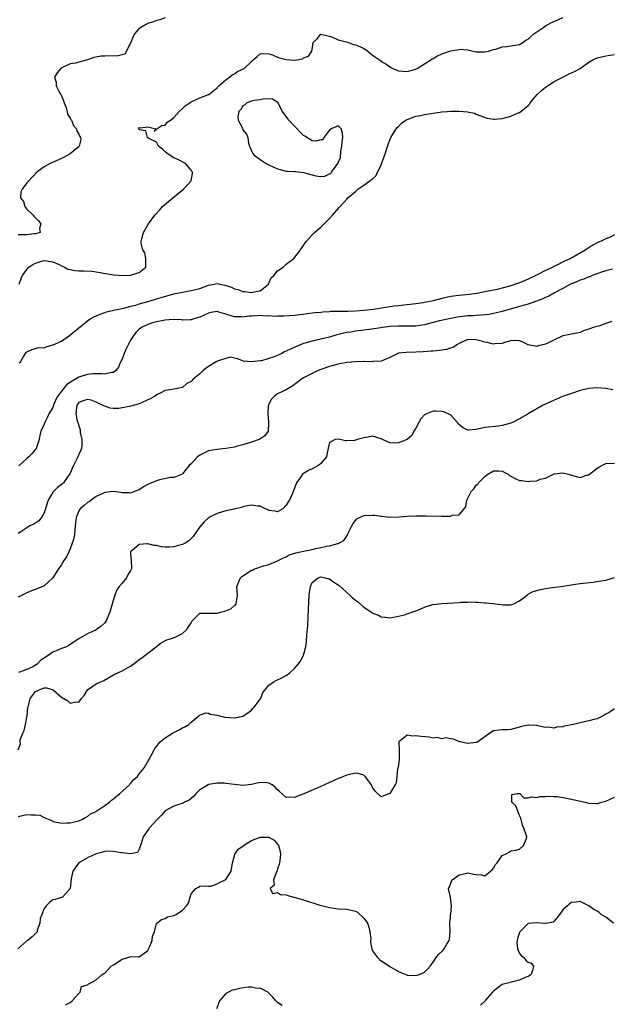
# Model space of a CAD drawing. Units: inches. Extents: x 2544000 to 2547000, y 1542000 to 1545000.
# Drawn here: x 2546073 to 2546210, y 1542522 to 1542750 of the extents above; entities that cross this region are included whole.
import ezdxf

# ---------------------------------------------------------------- set-up
doc = ezdxf.new("R2010")
doc.units = ezdxf.units.IN
doc.header["$MEASUREMENT"] = 0
doc.layers.add('LD25441542_2ft', color=9, linetype='Continuous')

msp = doc.modelspace()

# ---------------------------------------------------------------- linework, layer by layer
at = {"layer": 'LD25441542_2ft'}
for points, elevation in [([(2546107, 1542750.71), (2546105.73, 1542750.27), (2546105, 1542750.13), (2546104.19, 1542749.81), (2546103, 1542749.38), (2546102.29, 1542749), (2546101, 1542748.22), (2546099.87, 1542747), (2546099.59, 1542746.41), (2546099.02, 1542745), (2546099, 1542744.91), (2546098.07, 1542743), (2546097.65, 1542742.35), (2546096.08, 1542741.92), (2546093, 1542741.88), (2546092.18, 1542741.82), (2546090.47, 1542741.53), (2546089, 1542741.03), (2546087, 1542740.49), (2546086.26, 1542740.26), (2546085, 1542740.04), (2546083.22, 1542739.22), (2546083, 1542739.15), (2546082.82, 1542739), (2546081.98, 1542738.02), (2546081.4, 1542737), (2546081.79, 1542735.79), (2546081.76, 1542735), (2546082.56, 1542733.44), (2546082.83, 1542733), (2546083, 1542732.69), (2546083.49, 1542731.49), (2546083.63, 1542731), (2546084.04, 1542729.96), (2546084.33, 1542729), (2546084.41, 1542728.41), (2546085, 1542727.51), (2546085.15, 1542727.15), (2546085.29, 1542727), (2546085.75, 1542725.75), (2546086.5, 1542725), (2546086.53, 1542724.53), (2546087, 1542723.76), (2546087.22, 1542723.22), (2546087.41, 1542723), (2546087.48, 1542722.52), (2546087.1, 1542721), (2546087, 1542720.87), (2546086.32, 1542720.32), (2546085, 1542719.19), (2546083.58, 1542718.42), (2546083, 1542718.15), (2546080.36, 1542717), (2546079, 1542716.24), (2546077.32, 1542715), (2546076.19, 1542713.81), (2546075.44, 1542713), (2546075, 1542712.47), (2546073.89, 1542711), (2546073.59, 1542710.41), (2546073.51, 1542709), (2546074.2, 1542708.2), (2546074.49, 1542707), (2546075, 1542706.44), (2546076.41, 1542705), (2546076.67, 1542704.67), (2546077, 1542704.38), (2546077.68, 1542703.67), (2546078.21, 1542703), (2546077.91, 1542701.91), (2546078.03, 1542701), (2546077, 1542700.67), (2546076.66, 1542700.66), (2546075, 1542700.43), (2546074.46, 1542700.46), (2546073, 1542700.43)], 8088), ([(2546073.17, 1542689), (2546073.7, 1542690.3), (2546073.94, 1542691), (2546075, 1542692.4), (2546075.42, 1542693), (2546076.39, 1542693.61), (2546077, 1542693.86), (2546078.25, 1542694.25), (2546079, 1542694.52), (2546079.54, 1542694.46), (2546081, 1542694.21), (2546082.45, 1542693.55), (2546083, 1542693.27), (2546083.7, 1542693), (2546084.48, 1542692.48), (2546085, 1542692.42), (2546086.18, 1542692.18), (2546087, 1542692.13), (2546088.11, 1542692.11), (2546090.01, 1542692.01), (2546091, 1542691.91), (2546095, 1542691.19), (2546095.19, 1542691.19), (2546097, 1542691.04), (2546097.06, 1542691.06), (2546099, 1542691.09), (2546099.16, 1542691.16), (2546101, 1542691.71), (2546102.49, 1542693), (2546102.55, 1542694.55), (2546102.55, 1542695), (2546102.26, 1542696.26), (2546101.85, 1542697), (2546101.46, 1542698.54), (2546101.43, 1542699), (2546101.62, 1542699.62), (2546101.96, 1542701), (2546103.13, 1542703), (2546104.6, 1542705), (2546105.72, 1542706.28), (2546106.39, 1542707), (2546108.79, 1542709), (2546111.27, 1542711), (2546113, 1542712.96), (2546113.03, 1542713), (2546113.3, 1542714.7), (2546113.29, 1542715), (2546113.15, 1542715.15), (2546113, 1542715.4), (2546111.71, 1542717), (2546109.92, 1542717.92), (2546109, 1542718.33), (2546107.94, 1542719), (2546107.38, 1542719.38), (2546107, 1542719.67), (2546106.34, 1542720.34), (2546105.47, 1542721), (2546105, 1542721.95), (2546103.19, 1542722.81), (2546103, 1542722.95), (2546102.88, 1542723), (2546102.54, 1542724.54), (2546101, 1542724.77), (2546100.94, 1542724.94), (2546100.88, 1542725), (2546100.84, 1542725.16), (2546101, 1542725.31), (2546101.26, 1542725.26), (2546103, 1542725.51), (2546104.85, 1542725), (2546104.47, 1542724.47), (2546105.06, 1542725), (2546106.22, 1542725.78), (2546107, 1542725.87), (2546107.48, 1542726.52), (2546108.23, 1542727), (2546109, 1542727.6), (2546110.23, 1542729), (2546111, 1542729.69), (2546111.64, 1542730.36), (2546113, 1542731.28), (2546115, 1542732.21), (2546117, 1542732.95), (2546117.09, 1542733), (2546119, 1542734.55), (2546119.16, 1542734.84), (2546119.44, 1542735), (2546121, 1542736.38), (2546121.89, 1542737), (2546122.49, 1542737.51), (2546123, 1542737.79), (2546123.73, 1542738.27), (2546125.24, 1542739), (2546127, 1542740.61), (2546127.38, 1542741), (2546128.26, 1542741.74), (2546129, 1542742.4), (2546129.5, 1542742.5), (2546131, 1542742.42), (2546131.83, 1542742.17), (2546133, 1542741.64), (2546133.48, 1542741.48), (2546135, 1542741.05), (2546137, 1542740.94), (2546137.46, 1542741), (2546138.75, 1542741.25), (2546139, 1542741.43), (2546140.15, 1542741.85), (2546140.95, 1542743), (2546141, 1542743.39), (2546141.25, 1542745), (2546142.14, 1542745.86), (2546143, 1542746.98), (2546143.02, 1542746.98), (2546145, 1542746.47), (2546145.75, 1542746.25), (2546147, 1542745.62), (2546148.84, 1542745.16), (2546149.38, 1542745), (2546150.57, 1542744.57), (2546151, 1542744.51), (2546152.05, 1542744.05), (2546153, 1542743.59), (2546153.37, 1542743.37), (2546153.89, 1542743), (2546155, 1542742.11), (2546156.81, 1542740.81), (2546157, 1542740.65), (2546158.04, 1542740.04), (2546159, 1542739.36), (2546159.64, 1542739), (2546161, 1542738.48), (2546163, 1542738.27), (2546163.55, 1542738.45), (2546165, 1542738.81), (2546165.11, 1542738.89), (2546165.32, 1542739), (2546167, 1542740.05), (2546168.46, 1542741), (2546168.77, 1542741.23), (2546169, 1542741.31), (2546170.04, 1542741.96), (2546171, 1542742.36), (2546173.08, 1542743.08), (2546175, 1542743.39), (2546175.44, 1542743.44), (2546177, 1542743.28), (2546177.27, 1542743.27), (2546178.29, 1542743), (2546179, 1542742.88), (2546181, 1542742.83), (2546181.85, 1542743), (2546183, 1542743.39), (2546183.5, 1542743.5), (2546185, 1542744.01), (2546186.06, 1542744.06), (2546187, 1542744.23), (2546188.47, 1542744.47), (2546189, 1542744.57), (2546189.79, 1542745), (2546190.46, 1542745.54), (2546191, 1542745.77), (2546191.6, 1542746.4), (2546192.31, 1542747), (2546194.42, 1542748.42), (2546195, 1542748.84), (2546196.37, 1542749.63), (2546197, 1542749.9), (2546199, 1542750.82)], 8090), ([(2546073.19, 1542670.81), (2546073.48, 1542671), (2546074.12, 1542672.12), (2546074.67, 1542673), (2546074.83, 1542673.17), (2546075, 1542673.38), (2546076.1, 1542673.9), (2546077, 1542674.14), (2546077.65, 1542674.35), (2546079, 1542674.28), (2546079.46, 1542674.54), (2546081, 1542674.96), (2546081.05, 1542675), (2546083, 1542675.85), (2546084.86, 1542677.14), (2546089, 1542680.55), (2546089.66, 1542681), (2546090.51, 1542681.49), (2546091, 1542681.69), (2546091.91, 1542682.09), (2546093, 1542682.44), (2546093.41, 1542682.59), (2546095.12, 1542683), (2546097, 1542683.4), (2546097.47, 1542683.47), (2546099, 1542683.92), (2546100.17, 1542684.17), (2546101, 1542684.45), (2546102.98, 1542684.98), (2546104.52, 1542685.48), (2546105, 1542685.61), (2546106.06, 1542685.94), (2546109, 1542686.77), (2546111, 1542687.21), (2546113, 1542687.53), (2546115, 1542688.04), (2546117, 1542688.78), (2546118.35, 1542689), (2546119, 1542689.15), (2546119.62, 1542689), (2546120.79, 1542688.79), (2546122.32, 1542688.32), (2546123, 1542687.93), (2546123.78, 1542687.78), (2546125, 1542687.32), (2546125.32, 1542687.32), (2546127, 1542687.13), (2546127.18, 1542687.18), (2546129, 1542687.51), (2546130.88, 1542689), (2546131, 1542689.22), (2546131.51, 1542690.49), (2546132.14, 1542691), (2546133, 1542692.15), (2546134.29, 1542693), (2546135, 1542693.69), (2546136.74, 1542695), (2546138.34, 1542697), (2546139, 1542698), (2546139.41, 1542698.59), (2546139.73, 1542699), (2546141, 1542700.46), (2546141.55, 1542701), (2546143, 1542702.26), (2546143.38, 1542702.62), (2546145, 1542704.24), (2546145.73, 1542705), (2546147.22, 1542706.78), (2546147.46, 1542707), (2546149, 1542708.73), (2546149.27, 1542709), (2546151, 1542710.46), (2546151.61, 1542711), (2546153, 1542712), (2546154.32, 1542713), (2546154.71, 1542713.29), (2546155, 1542713.46), (2546155.8, 1542714.2), (2546156.16, 1542715), (2546157, 1542716.59), (2546157.16, 1542717.16), (2546157.8, 1542719), (2546158.58, 1542721.42), (2546159, 1542722.45), (2546159.18, 1542723), (2546160.43, 1542725), (2546160.7, 1542725.3), (2546161, 1542725.55), (2546161.67, 1542726.33), (2546162.69, 1542727), (2546163, 1542727.18), (2546163.24, 1542727.24), (2546165, 1542727.95), (2546166.11, 1542728.11), (2546167, 1542728.36), (2546168.58, 1542728.58), (2546169, 1542728.68), (2546171, 1542728.92), (2546172.23, 1542729), (2546173, 1542729.08), (2546175, 1542729.11), (2546176.95, 1542728.95), (2546178.61, 1542728.61), (2546179, 1542728.4), (2546180.05, 1542728.05), (2546181, 1542727.6), (2546181.48, 1542727.48), (2546183, 1542727.24), (2546183.24, 1542727.24), (2546185, 1542727.44), (2546187, 1542727.93), (2546188.69, 1542728.69), (2546189, 1542728.81), (2546189.27, 1542729), (2546191, 1542730.45), (2546191.28, 1542730.72), (2546191.46, 1542731), (2546193.11, 1542733), (2546194.11, 1542733.89), (2546195, 1542734.64), (2546195.22, 1542734.78), (2546195.5, 1542735), (2546197, 1542735.96), (2546199, 1542737.02), (2546200.36, 1542737.64), (2546201, 1542737.95), (2546201.73, 1542738.27), (2546203, 1542739.01), (2546205, 1542740.42), (2546205.98, 1542741), (2546207, 1542741.48), (2546209, 1542741.95), (2546211, 1542742.27)], 8092), ([(2546211, 1542700.43), (2546209.95, 1542699.95), (2546209, 1542699.54), (2546207.88, 1542699), (2546207.27, 1542698.73), (2546205.93, 1542698.07), (2546205, 1542697.46), (2546204.7, 1542697.3), (2546204.32, 1542697), (2546200.84, 1542695), (2546199.59, 1542694.41), (2546197.29, 1542693.29), (2546196.88, 1542693.12), (2546196.69, 1542693), (2546195, 1542692.17), (2546193.27, 1542691.27), (2546191, 1542690.18), (2546189, 1542689.34), (2546188.09, 1542689), (2546187, 1542688.64), (2546185, 1542688.11), (2546183.81, 1542687.81), (2546181, 1542687.22), (2546179.11, 1542686.89), (2546177.33, 1542686.67), (2546175, 1542686.43), (2546173, 1542686.13), (2546171, 1542685.71), (2546169, 1542685.2), (2546167, 1542684.74), (2546166.69, 1542684.69), (2546165, 1542684.44), (2546163, 1542684.25), (2546162.19, 1542684.19), (2546161, 1542684.04), (2546159.92, 1542683.92), (2546155.19, 1542683.19), (2546153, 1542682.92), (2546151, 1542682.77), (2546149.28, 1542682.72), (2546149, 1542682.7), (2546147.3, 1542682.7), (2546147, 1542682.66), (2546145.34, 1542682.66), (2546145, 1542682.61), (2546143.45, 1542682.55), (2546143, 1542682.48), (2546141.62, 1542682.38), (2546141, 1542682.28), (2546139.83, 1542682.17), (2546139, 1542682.03), (2546138.05, 1542681.95), (2546137, 1542681.8), (2546134.41, 1542681.59), (2546133, 1542681.6), (2546132.45, 1542681.55), (2546131, 1542681.66), (2546130.35, 1542681.65), (2546129, 1542681.73), (2546128.28, 1542681.72), (2546127, 1542681.63), (2546126.39, 1542681.61), (2546125, 1542681.38), (2546124.57, 1542681.43), (2546123, 1542681.44), (2546122.29, 1542681.71), (2546121, 1542682.06), (2546119.43, 1542682.57), (2546119, 1542682.66), (2546117.55, 1542682.45), (2546117, 1542682.31), (2546115, 1542681.41), (2546114.7, 1542681.3), (2546113.65, 1542681), (2546113, 1542680.77), (2546112.8, 1542680.8), (2546111, 1542680.72), (2546110.78, 1542680.78), (2546108.83, 1542680.83), (2546107, 1542680.69), (2546106.64, 1542680.64), (2546105, 1542680.3), (2546104.04, 1542680.04), (2546103, 1542679.7), (2546101.53, 1542679), (2546101, 1542678.63), (2546100.2, 1542677.8), (2546099.55, 1542677), (2546099, 1542676.09), (2546098.43, 1542675), (2546097.99, 1542674.01), (2546097.49, 1542673), (2546097, 1542671.66), (2546096.69, 1542671), (2546096.17, 1542669.83), (2546095.54, 1542669), (2546095, 1542668.56), (2546094.55, 1542668.55), (2546093, 1542668.14), (2546092.27, 1542668.27), (2546091, 1542668.23), (2546090.26, 1542668.26), (2546089, 1542668.13), (2546087.74, 1542667.74), (2546087, 1542667.48), (2546086.24, 1542667), (2546085.44, 1542666.56), (2546084.22, 1542665.78), (2546083, 1542664.26), (2546082.08, 1542663), (2546081.72, 1542662.28), (2546081.17, 1542661), (2546081, 1542660.49), (2546080.09, 1542659), (2546079.79, 1542658.21), (2546079.12, 1542657), (2546079, 1542656.61), (2546078.25, 1542655), (2546077.96, 1542653.96), (2546077.83, 1542653), (2546077.22, 1542651.22), (2546077.19, 1542651), (2546077.11, 1542650.89), (2546077, 1542650.79), (2546076.21, 1542649.79), (2546075.47, 1542649), (2546075, 1542648.67), (2546073.1, 1542646.9)], 8094), ([(2546210.53, 1542692.53), (2546209, 1542692.1), (2546207.72, 1542691.72), (2546207, 1542691.42), (2546205.83, 1542691), (2546205.26, 1542690.74), (2546205, 1542690.7), (2546203.85, 1542690.15), (2546203, 1542689.95), (2546202.38, 1542689.62), (2546201, 1542689.12), (2546200.76, 1542689), (2546199, 1542688.03), (2546197.07, 1542687), (2546195.75, 1542686.25), (2546195, 1542685.92), (2546194.39, 1542685.61), (2546192.95, 1542685.05), (2546191, 1542684.37), (2546190.18, 1542684.18), (2546189, 1542683.82), (2546187.38, 1542683.38), (2546185, 1542682.68), (2546183.65, 1542682.35), (2546183, 1542682.21), (2546181.97, 1542682.03), (2546180.17, 1542681.83), (2546179, 1542681.78), (2546178.28, 1542681.72), (2546177, 1542681.66), (2546176.4, 1542681.6), (2546174.62, 1542681.38), (2546172.7, 1542681), (2546170.5, 1542680.5), (2546169, 1542680.11), (2546167.83, 1542679.83), (2546167, 1542679.61), (2546165, 1542679.29), (2546163, 1542679.27), (2546161, 1542679.32), (2546159, 1542679.21), (2546157.37, 1542679), (2546155.32, 1542678.68), (2546153.58, 1542678.42), (2546153, 1542678.36), (2546151, 1542678.11), (2546149.94, 1542677.94), (2546149, 1542677.81), (2546148.33, 1542677.67), (2546146.72, 1542677.28), (2546145, 1542676.78), (2546143, 1542676.27), (2546142.04, 1542676.04), (2546141, 1542675.82), (2546139.34, 1542675.34), (2546139, 1542675.26), (2546137.38, 1542674.62), (2546137, 1542674.43), (2546136, 1542674), (2546135, 1542673.47), (2546134.64, 1542673.36), (2546133.97, 1542673), (2546132.18, 1542672.18), (2546129.3, 1542671.3), (2546129, 1542671.29), (2546127, 1542671), (2546125.15, 1542671.15), (2546123.75, 1542671.75), (2546123, 1542671.88), (2546122.1, 1542672.1), (2546121, 1542671.84), (2546119.29, 1542671.29), (2546119, 1542671.14), (2546118.78, 1542671), (2546117, 1542669.96), (2546116.44, 1542669.56), (2546115.78, 1542669), (2546115, 1542668.25), (2546113.47, 1542667), (2546113.27, 1542666.73), (2546113, 1542666.46), (2546111.99, 1542666.01), (2546111, 1542665.11), (2546110.89, 1542665.11), (2546110.56, 1542665), (2546109, 1542664.67), (2546108.64, 1542664.64), (2546107, 1542664.37), (2546105.8, 1542663.8), (2546105, 1542663.4), (2546104.51, 1542663), (2546103.51, 1542662.49), (2546103, 1542662.23), (2546101.63, 1542661.63), (2546101, 1542661.32), (2546100.77, 1542661.23), (2546099.89, 1542661), (2546098.72, 1542660.72), (2546097, 1542660.36), (2546096.24, 1542660.24), (2546095, 1542660.19), (2546094.29, 1542660.29), (2546093, 1542660.77), (2546092.81, 1542660.81), (2546092.52, 1542661), (2546091, 1542661.7), (2546089.88, 1542662.12), (2546089, 1542662.28), (2546088.02, 1542661.98), (2546087, 1542661.64), (2546086.54, 1542661), (2546086.46, 1542660.46), (2546086.32, 1542659), (2546086.64, 1542657.36), (2546086.75, 1542657), (2546086.83, 1542656.83), (2546087, 1542656.13), (2546087.32, 1542655.32), (2546087.34, 1542654.66), (2546087.71, 1542653), (2546087.67, 1542651.67), (2546087.61, 1542651), (2546087.46, 1542650.54), (2546087, 1542649.55), (2546086.8, 1542649), (2546085.77, 1542647), (2546084.92, 1542645.08), (2546084.47, 1542644.47), (2546083.49, 1542643), (2546083.24, 1542642.76), (2546082.1, 1542641.9), (2546081.13, 1542641), (2546081, 1542640.81), (2546079.93, 1542639), (2546079.71, 1542638.29), (2546079.32, 1542637), (2546079, 1542636.03), (2546078.37, 1542635), (2546077.77, 1542634.23), (2546076.56, 1542633.44), (2546075.7, 1542633), (2546075, 1542632.6), (2546073.79, 1542631.79), (2546073, 1542631.29)], 8096), ([(2546210.37, 1542680.37), (2546209, 1542679.89), (2546207.33, 1542679.33), (2546207, 1542679.25), (2546206.06, 1542679), (2546205, 1542678.57), (2546203.81, 1542678.19), (2546203, 1542677.86), (2546201, 1542677.47), (2546200.64, 1542677.36), (2546199, 1542677.02), (2546195, 1542675.1), (2546193.28, 1542674.72), (2546193, 1542674.6), (2546191, 1542674.99), (2546189.64, 1542675.64), (2546189, 1542675.9), (2546188.01, 1542676.01), (2546187, 1542675.88), (2546185.53, 1542675.53), (2546185, 1542675.31), (2546183.19, 1542675.19), (2546183, 1542675.14), (2546181.51, 1542675.51), (2546181, 1542675.55), (2546179.91, 1542675.91), (2546179, 1542676.14), (2546177, 1542676.17), (2546175.49, 1542675.49), (2546175, 1542675.26), (2546174.5, 1542675), (2546173.63, 1542674.37), (2546173, 1542674.16), (2546172.11, 1542673.89), (2546171, 1542673.7), (2546170.37, 1542673.63), (2546169, 1542673.53), (2546168.53, 1542673.47), (2546166.66, 1542673.34), (2546165, 1542673.25), (2546162.8, 1542673.2), (2546161, 1542673.01), (2546159, 1542672.03), (2546157.37, 1542671.37), (2546157, 1542671.2), (2546155.08, 1542671.08), (2546155, 1542671.06), (2546153.13, 1542671.13), (2546153, 1542671.12), (2546151.07, 1542671.07), (2546149, 1542670.87), (2546147.44, 1542670.55), (2546147, 1542670.48), (2546145.85, 1542670.15), (2546145, 1542669.94), (2546143, 1542669.26), (2546142.37, 1542669), (2546141, 1542668.36), (2546139, 1542667.29), (2546138.53, 1542667), (2546136.53, 1542665.47), (2546135.75, 1542665), (2546135, 1542664.52), (2546134.15, 1542664.15), (2546133, 1542663.58), (2546132.2, 1542663), (2546131.61, 1542662.39), (2546130.9, 1542661.1), (2546130.87, 1542661), (2546130.85, 1542660.85), (2546130.71, 1542659), (2546130.94, 1542657.06), (2546130.9, 1542656.9), (2546130.83, 1542655), (2546130.08, 1542653.92), (2546128.91, 1542653.09), (2546128.74, 1542653), (2546127, 1542652.39), (2546126.17, 1542652.17), (2546125, 1542651.79), (2546123.41, 1542651.41), (2546123, 1542651.29), (2546121, 1542650.96), (2546119, 1542650.76), (2546117.51, 1542650.49), (2546117, 1542650.38), (2546116.07, 1542649.93), (2546115, 1542649.38), (2546114.46, 1542649), (2546113, 1542647.4), (2546112.51, 1542647), (2546111.86, 1542646.14), (2546111, 1542645.07), (2546110.89, 1542645), (2546109, 1542644.23), (2546108.24, 1542644.24), (2546105.67, 1542643.67), (2546105, 1542643.48), (2546103.26, 1542642.74), (2546103, 1542642.59), (2546101.96, 1542642.04), (2546101, 1542641.39), (2546099.88, 1542641), (2546099, 1542640.6), (2546098.67, 1542640.67), (2546097, 1542640.69), (2546096.76, 1542640.76), (2546095, 1542640.96), (2546093, 1542640.73), (2546092.55, 1542640.55), (2546091, 1542639.83), (2546089.85, 1542639), (2546089.43, 1542638.57), (2546089, 1542638.41), (2546088.25, 1542637.75), (2546087.34, 1542637), (2546087, 1542636.48), (2546086.37, 1542635), (2546086.23, 1542633.77), (2546086.1, 1542632.1), (2546085.97, 1542631), (2546085.67, 1542629.67), (2546085.48, 1542629), (2546085, 1542627.67), (2546084.71, 1542627), (2546084.12, 1542625.88), (2546083.57, 1542625), (2546083, 1542624.03), (2546082.26, 1542623), (2546081.77, 1542622.23), (2546081, 1542620.97), (2546079, 1542619.11), (2546077, 1542618.27), (2546076.05, 1542617.95), (2546075, 1542617.49), (2546074.65, 1542617.35), (2546073.93, 1542617), (2546073, 1542616.49)], 8098), ([(2546210.58, 1542664.58), (2546209, 1542664.83), (2546208.87, 1542664.87), (2546207, 1542665.03), (2546205, 1542664.89), (2546203, 1542664.38), (2546201, 1542663.71), (2546198.97, 1542663), (2546196.2, 1542661.8), (2546194.43, 1542661), (2546191.03, 1542658.97), (2546189, 1542657.84), (2546187.36, 1542657), (2546187, 1542656.85), (2546185, 1542656.27), (2546184.14, 1542656.14), (2546181, 1542655.79), (2546179, 1542655.33), (2546177.22, 1542655.22), (2546177, 1542655.23), (2546175.78, 1542655.78), (2546174.75, 1542656.75), (2546174.63, 1542657), (2546173, 1542658.72), (2546172.48, 1542659), (2546171.45, 1542659.45), (2546171, 1542659.49), (2546169.57, 1542659.57), (2546169, 1542659.58), (2546167.48, 1542659), (2546167.16, 1542658.84), (2546167, 1542658.74), (2546166.18, 1542657.82), (2546165.67, 1542657), (2546165, 1542655.69), (2546164.56, 1542655), (2546164.06, 1542653.94), (2546163, 1542653.07), (2546161, 1542652.24), (2546160.21, 1542652.21), (2546159, 1542652.28), (2546158.48, 1542652.48), (2546157, 1542653.2), (2546156.74, 1542653.26), (2546155, 1542653.81), (2546154.35, 1542653.65), (2546153, 1542653.43), (2546152.64, 1542653.36), (2546151.44, 1542653), (2546151, 1542652.85), (2546150.81, 1542652.81), (2546149, 1542652.74), (2546148.7, 1542652.7), (2546147.51, 1542653), (2546146.9, 1542653.1), (2546146.35, 1542653), (2546145, 1542652.31), (2546144.69, 1542651), (2546144.41, 1542649.59), (2546144.32, 1542649), (2546143, 1542647.47), (2546142.44, 1542647), (2546141, 1542646.24), (2546140.16, 1542645.84), (2546139, 1542645.14), (2546138.8, 1542645), (2546138.37, 1542644.37), (2546137.39, 1542643), (2546137.27, 1542642.73), (2546136.64, 1542641), (2546136.37, 1542640.37), (2546135.74, 1542639), (2546135.43, 1542638.57), (2546135, 1542637.82), (2546134.25, 1542637), (2546133, 1542636.27), (2546132.45, 1542636.45), (2546131, 1542636.6), (2546130.76, 1542636.76), (2546130.18, 1542637), (2546129, 1542637.58), (2546128.42, 1542637.58), (2546127, 1542637.84), (2546125.58, 1542637.58), (2546125, 1542637.43), (2546124.68, 1542637.32), (2546123.33, 1542637), (2546121, 1542636.5), (2546120.26, 1542636.26), (2546119, 1542635.92), (2546117.11, 1542635), (2546117, 1542634.92), (2546116.01, 1542633.99), (2546115, 1542632.82), (2546113.8, 1542631), (2546113.47, 1542630.53), (2546113, 1542630.09), (2546112.46, 1542629.54), (2546111.64, 1542629), (2546111, 1542628.7), (2546110.6, 1542628.6), (2546109, 1542628.15), (2546108.08, 1542628.08), (2546107, 1542628.06), (2546106.16, 1542628.16), (2546105, 1542628.45), (2546104.47, 1542628.47), (2546103, 1542628.89), (2546102.83, 1542628.83), (2546101, 1542628.75), (2546099.28, 1542627.28), (2546099, 1542627.06), (2546098.95, 1542627), (2546099, 1542626.51), (2546099.1, 1542625), (2546099.18, 1542623.18), (2546099.15, 1542623), (2546099, 1542622.66), (2546098.34, 1542621.66), (2546098.03, 1542621), (2546097, 1542619.73), (2546096.38, 1542619), (2546095.8, 1542618.2), (2546095.33, 1542617), (2546094.72, 1542615), (2546094.64, 1542614.64), (2546094.17, 1542613), (2546093.32, 1542611), (2546093.21, 1542610.79), (2546093, 1542610.56), (2546092.19, 1542609.81), (2546091, 1542608.98), (2546089, 1542608.03), (2546087.25, 1542607), (2546087.1, 1542606.9), (2546087, 1542606.82), (2546085, 1542605.52), (2546084.7, 1542605.3), (2546084.15, 1542605), (2546083, 1542604.6), (2546082.33, 1542604.33), (2546081, 1542603.73), (2546079.92, 1542603), (2546078.14, 1542601.86), (2546077.35, 1542601), (2546077, 1542600.77), (2546076.4, 1542600.4), (2546075, 1542599.73), (2546073.03, 1542599.03)], 8100), ([(2546073, 1542581.11), (2546073.48, 1542582.52), (2546073.42, 1542583), (2546073.47, 1542583.47), (2546074.06, 1542585), (2546074.38, 1542585.62), (2546074.68, 1542587), (2546075.07, 1542589), (2546075.23, 1542591), (2546075.33, 1542591.33), (2546075.74, 1542593), (2546076.26, 1542593.74), (2546077, 1542594.65), (2546077.24, 1542594.76), (2546077.68, 1542595), (2546079, 1542595.49), (2546079.5, 1542595.5), (2546081.04, 1542595.04), (2546083, 1542593.37), (2546084.46, 1542592.46), (2546085, 1542591.98), (2546086.29, 1542592.29), (2546087, 1542592.18), (2546087.62, 1542593), (2546088.24, 1542593.76), (2546089, 1542595.02), (2546091, 1542596.41), (2546092.23, 1542597), (2546092.79, 1542597.21), (2546095, 1542598.5), (2546095.33, 1542598.67), (2546097, 1542599.46), (2546098.09, 1542600.09), (2546099, 1542600.56), (2546100.43, 1542601.57), (2546101, 1542602.06), (2546101.57, 1542602.43), (2546103, 1542603.57), (2546104.91, 1542605), (2546105, 1542605.09), (2546106.1, 1542605.9), (2546107.4, 1542606.6), (2546108.67, 1542607), (2546109, 1542607.17), (2546109.27, 1542607.27), (2546111, 1542608.08), (2546112.04, 1542609), (2546112.37, 1542609.63), (2546113, 1542610.6), (2546113.13, 1542610.87), (2546113.22, 1542611), (2546115, 1542612.83), (2546116.78, 1542612.78), (2546117, 1542612.84), (2546118.78, 1542612.78), (2546119, 1542612.81), (2546119.78, 1542613), (2546121, 1542613.33), (2546122.16, 1542613.84), (2546123, 1542614.58), (2546123.25, 1542614.75), (2546123.43, 1542615), (2546123.46, 1542615.46), (2546123.73, 1542617), (2546123.57, 1542619), (2546124.46, 1542621), (2546124.71, 1542621.29), (2546125, 1542621.49), (2546127, 1542622.73), (2546127.2, 1542622.8), (2546127.54, 1542623), (2546129.76, 1542623.76), (2546131, 1542624.11), (2546133, 1542624.96), (2546134.38, 1542625.62), (2546135, 1542625.89), (2546135.71, 1542626.29), (2546137, 1542626.67), (2546137.23, 1542626.77), (2546139, 1542627.13), (2546141, 1542627.57), (2546141.77, 1542627.77), (2546143, 1542628.02), (2546144.36, 1542628.36), (2546145, 1542628.43), (2546146.91, 1542628.91), (2546147, 1542628.91), (2546147.2, 1542629), (2546148.34, 1542629.66), (2546149, 1542630.63), (2546149.21, 1542631), (2546149.37, 1542631.37), (2546150.16, 1542633), (2546150.46, 1542633.54), (2546151, 1542634.29), (2546151.35, 1542634.65), (2546151.94, 1542635), (2546153, 1542635.46), (2546155, 1542635.52), (2546155.51, 1542635.51), (2546157, 1542635.27), (2546157.26, 1542635.26), (2546159, 1542635.07), (2546161.12, 1542635.12), (2546163, 1542635.28), (2546165, 1542635.38), (2546165.38, 1542635.38), (2546167.38, 1542635.38), (2546171, 1542635.24), (2546171.28, 1542635.28), (2546173, 1542635.25), (2546173.49, 1542635.49), (2546175, 1542635.58), (2546176.59, 1542637.41), (2546176.77, 1542639), (2546177.82, 1542641), (2546178.42, 1542641.58), (2546179, 1542642.46), (2546179.32, 1542642.68), (2546179.47, 1542643), (2546181, 1542644.45), (2546181.7, 1542645), (2546183, 1542645.79), (2546184.23, 1542645.77), (2546185, 1542645.73), (2546186.35, 1542645), (2546186.69, 1542644.69), (2546187, 1542644.56), (2546187.97, 1542643.97), (2546189, 1542643.57), (2546189.53, 1542643.53), (2546191, 1542643.29), (2546191.38, 1542643.38), (2546193, 1542643.47), (2546193.81, 1542643.81), (2546195, 1542644.08), (2546196.82, 1542645), (2546197, 1542645.07), (2546199, 1542645.32), (2546200.33, 1542645), (2546200.82, 1542644.82), (2546201, 1542644.81), (2546202.39, 1542644.39), (2546203, 1542644.27), (2546204.83, 1542644.83), (2546205, 1542644.86), (2546205.16, 1542645), (2546207, 1542646.43), (2546207.38, 1542646.62), (2546208.03, 1542647), (2546209, 1542647.44), (2546211, 1542647.52)], 8102), ([(2546073, 1542565.73), (2546075, 1542566.18), (2546075.95, 1542566.05), (2546077, 1542566.09), (2546078, 1542566), (2546079, 1542565.46), (2546080.15, 1542565), (2546080.74, 1542564.74), (2546081, 1542564.55), (2546082.34, 1542564.34), (2546083, 1542564.17), (2546084.24, 1542564.24), (2546085, 1542564.25), (2546087, 1542564.69), (2546087.67, 1542565), (2546088.51, 1542565.49), (2546089, 1542565.7), (2546089.72, 1542566.28), (2546091, 1542566.87), (2546091.2, 1542567), (2546093, 1542568.22), (2546094.08, 1542569), (2546094.55, 1542569.45), (2546095, 1542569.76), (2546095.65, 1542570.35), (2546096.51, 1542571), (2546098.75, 1542573), (2546098.85, 1542573.15), (2546099, 1542573.32), (2546099.73, 1542574.27), (2546100.57, 1542575), (2546101, 1542575.59), (2546102.11, 1542577), (2546103.26, 1542579), (2546104.33, 1542581), (2546104.58, 1542581.42), (2546105, 1542581.91), (2546105.45, 1542582.55), (2546105.84, 1542583), (2546107, 1542583.9), (2546108.7, 1542585), (2546109, 1542585.16), (2546110.25, 1542585.75), (2546111, 1542586.2), (2546111.56, 1542586.44), (2546112.43, 1542587), (2546113, 1542587.57), (2546114.8, 1542589), (2546114.87, 1542589.13), (2546115, 1542589.2), (2546116.3, 1542589.7), (2546117, 1542589.64), (2546117.44, 1542589.44), (2546119, 1542589.17), (2546119.55, 1542589), (2546120.72, 1542588.72), (2546123, 1542588.53), (2546125, 1542588.94), (2546125.12, 1542589), (2546127, 1542590.34), (2546127.31, 1542590.69), (2546127.62, 1542591), (2546129, 1542592.86), (2546129.09, 1542593), (2546129.56, 1542594.44), (2546130.08, 1542595), (2546131, 1542596.12), (2546132.18, 1542597), (2546132.72, 1542597.28), (2546133, 1542597.34), (2546133.66, 1542597.66), (2546135, 1542598.39), (2546135.81, 1542599), (2546137, 1542600.04), (2546137.8, 1542601), (2546138.31, 1542601.69), (2546138.96, 1542603), (2546139, 1542603.11), (2546139.51, 1542605), (2546139.72, 1542606.28), (2546139.8, 1542607.8), (2546139.9, 1542609), (2546139.97, 1542610.03), (2546140.06, 1542612.06), (2546140.32, 1542617), (2546140.38, 1542617.62), (2546140.6, 1542619), (2546141, 1542619.89), (2546142.38, 1542621), (2546143, 1542621.23), (2546144.05, 1542621), (2546144.77, 1542620.77), (2546145, 1542620.74), (2546146.02, 1542620.02), (2546147, 1542619.37), (2546147.22, 1542619.22), (2546149, 1542617.6), (2546149.72, 1542617), (2546150.38, 1542616.38), (2546151, 1542615.82), (2546151.51, 1542615.51), (2546153, 1542614.18), (2546154.77, 1542613), (2546155, 1542612.81), (2546156.34, 1542612.34), (2546157, 1542611.92), (2546157.91, 1542611.91), (2546159, 1542611.73), (2546159.86, 1542611.86), (2546161, 1542612.13), (2546162.41, 1542612.41), (2546164.09, 1542613), (2546164.73, 1542613.27), (2546165, 1542613.31), (2546165.5, 1542613.5), (2546167, 1542614.19), (2546167.59, 1542614.41), (2546169, 1542614.82), (2546171, 1542615.06), (2546171.05, 1542615.05), (2546175, 1542615.3), (2546175.39, 1542615.39), (2546177, 1542615.35), (2546177.46, 1542615.46), (2546179, 1542615.32), (2546179.33, 1542615.33), (2546181, 1542615.23), (2546181.19, 1542615.19), (2546183, 1542615.06), (2546183.35, 1542615), (2546185.23, 1542614.77), (2546187, 1542614.74), (2546187.21, 1542614.79), (2546187.65, 1542615), (2546189, 1542615.69), (2546190.73, 1542617), (2546190.87, 1542617.13), (2546192.19, 1542617.81), (2546193, 1542618.08), (2546193.74, 1542618.26), (2546195, 1542618.52), (2546195.42, 1542618.58), (2546199.09, 1542619.09), (2546201, 1542619.39), (2546201.42, 1542619.42), (2546203, 1542619.65), (2546203.72, 1542619.72), (2546206.01, 1542620.01), (2546207, 1542620.11), (2546208.34, 1542620.34), (2546209, 1542620.43), (2546210.97, 1542621.03)], 8104), ([(2546211, 1542590.61), (2546209.94, 1542589.94), (2546209, 1542589.38), (2546208.75, 1542589.25), (2546208.32, 1542589), (2546207, 1542588.36), (2546206.19, 1542588.19), (2546205, 1542587.85), (2546203, 1542587.41), (2546201.48, 1542587), (2546201, 1542586.91), (2546199.35, 1542586.65), (2546199, 1542586.5), (2546197.57, 1542586.43), (2546197, 1542586.18), (2546195.62, 1542586.38), (2546195, 1542586.3), (2546193.27, 1542586.73), (2546193, 1542586.76), (2546191.12, 1542586.88), (2546191, 1542586.87), (2546189.48, 1542586.52), (2546189, 1542586.36), (2546187, 1542585.83), (2546186.21, 1542585.79), (2546185, 1542585.81), (2546184.31, 1542585.69), (2546183, 1542585.55), (2546182.11, 1542585), (2546181, 1542584.16), (2546179.12, 1542582.87), (2546179, 1542582.83), (2546177, 1542582.59), (2546175.19, 1542583), (2546175.05, 1542583.05), (2546175, 1542583.09), (2546173.62, 1542583.62), (2546173, 1542583.67), (2546171.94, 1542583.94), (2546171, 1542583.67), (2546169.96, 1542583.96), (2546169, 1542583.85), (2546168.06, 1542584.06), (2546166.21, 1542584.21), (2546165, 1542584.42), (2546164.3, 1542584.3), (2546163, 1542584.53), (2546161.06, 1542583), (2546161.04, 1542582.96), (2546161.12, 1542581), (2546161.11, 1542578.89), (2546160.88, 1542577.12), (2546160.76, 1542576.76), (2546160.57, 1542575), (2546160.48, 1542573.52), (2546160.19, 1542573), (2546159, 1542571.04), (2546157.51, 1542570.49), (2546157, 1542570.28), (2546155.59, 1542571.59), (2546155, 1542572.42), (2546154.76, 1542573), (2546154.05, 1542573.95), (2546153.31, 1542575), (2546153.15, 1542575.15), (2546153, 1542575.24), (2546151.65, 1542575.65), (2546151, 1542575.7), (2546149.38, 1542575.38), (2546149, 1542575.29), (2546148.29, 1542575), (2546147.39, 1542574.61), (2546147, 1542574.48), (2546143, 1542572.65), (2546139.08, 1542570.92), (2546137.62, 1542570.38), (2546137, 1542570.13), (2546135.82, 1542570.18), (2546135, 1542570.08), (2546133.46, 1542571.46), (2546133, 1542571.9), (2546132.48, 1542572.48), (2546131.77, 1542573), (2546131, 1542573.45), (2546130.54, 1542573.46), (2546129, 1542573.57), (2546127, 1542573.11), (2546125, 1542572.88), (2546123, 1542573.09), (2546121, 1542573.36), (2546120.61, 1542573.39), (2546119, 1542573.42), (2546117.1, 1542573.1), (2546117, 1542573.1), (2546116.93, 1542573.07), (2546115, 1542571.84), (2546114.13, 1542571), (2546113.62, 1542570.38), (2546113, 1542569.89), (2546112.54, 1542569.46), (2546111.49, 1542569), (2546111, 1542568.71), (2546110.65, 1542568.65), (2546109, 1542568.08), (2546107, 1542567.04), (2546106.08, 1542565.92), (2546105.13, 1542565), (2546103.3, 1542563), (2546103.19, 1542562.81), (2546101.93, 1542561), (2546101.4, 1542559.41), (2546101.31, 1542559), (2546101, 1542558.14), (2546100.62, 1542557.38), (2546098.99, 1542557.01), (2546097, 1542557.29), (2546096.72, 1542557.28), (2546095, 1542557.62), (2546093.68, 1542557.68), (2546093, 1542557.62), (2546092.53, 1542557.47), (2546091, 1542557.08), (2546089, 1542556.09), (2546087.01, 1542555), (2546086.16, 1542553.84), (2546085.63, 1542553), (2546085.24, 1542551.24), (2546085, 1542549), (2546083.2, 1542547), (2546083.09, 1542546.91), (2546083, 1542546.92), (2546081.57, 1542546.43), (2546081, 1542546.39), (2546080.25, 1542545.75), (2546079.42, 1542545), (2546079, 1542544.41), (2546078.41, 1542543), (2546078.09, 1542542.09), (2546077.95, 1542541), (2546077.39, 1542539.4), (2546077.34, 1542539), (2546077.19, 1542538.81), (2546076.18, 1542537.82), (2546075.19, 1542537), (2546075, 1542536.88), (2546072.92, 1542535)], 8106), ([(2546083.91, 1542522.09), (2546085, 1542522.63), (2546085.5, 1542523), (2546087, 1542524.71), (2546087.34, 1542525), (2546087.66, 1542526.34), (2546089, 1542526.69), (2546089.15, 1542526.85), (2546089.47, 1542527), (2546091, 1542527.88), (2546092.3, 1542529), (2546092.72, 1542529.28), (2546093, 1542529.42), (2546094.53, 1542531), (2546095, 1542531.35), (2546097, 1542532.66), (2546098.33, 1542533), (2546098.84, 1542533.16), (2546099, 1542533.24), (2546100.85, 1542533.15), (2546101, 1542533.2), (2546101.84, 1542533.84), (2546103, 1542534.62), (2546103.3, 1542535.3), (2546103.95, 1542537), (2546104.06, 1542537.94), (2546104.55, 1542539), (2546105, 1542540.89), (2546105.05, 1542541), (2546106.15, 1542541.85), (2546107, 1542542.06), (2546107.56, 1542542.44), (2546109, 1542542.74), (2546109.54, 1542543), (2546111, 1542544.03), (2546111.95, 1542545), (2546112.39, 1542545.61), (2546112.74, 1542547), (2546113, 1542547.78), (2546114.08, 1542549), (2546114.68, 1542549.32), (2546115, 1542549.57), (2546116.38, 1542549.62), (2546117, 1542549.55), (2546117.59, 1542549.59), (2546119, 1542550.06), (2546119.58, 1542550.42), (2546120.91, 1542551), (2546121, 1542551.08), (2546122.26, 1542553), (2546122.58, 1542555), (2546123, 1542556.56), (2546123.08, 1542557), (2546123.88, 1542558.12), (2546125, 1542558.85), (2546125.15, 1542559), (2546127, 1542560.12), (2546129, 1542560.94), (2546130.93, 1542560.93), (2546131, 1542560.91), (2546132.18, 1542560.18), (2546133, 1542559.31), (2546133.23, 1542559), (2546133.58, 1542557.58), (2546133.68, 1542557), (2546133.5, 1542555.5), (2546133.42, 1542555), (2546133.35, 1542554.65), (2546133, 1542553.56), (2546132.88, 1542553.12), (2546132.84, 1542553), (2546132.65, 1542552.65), (2546132.06, 1542551), (2546132.2, 1542549.8), (2546131.31, 1542549), (2546131.86, 1542547.87), (2546133, 1542548.09), (2546133.66, 1542547.66), (2546135, 1542547.53), (2546135.38, 1542547.38), (2546137.04, 1542546.96), (2546139, 1542546.41), (2546142.81, 1542545.19), (2546143.49, 1542545), (2546145, 1542544.61), (2546147, 1542544.31), (2546149, 1542544.19), (2546150.02, 1542544.02), (2546151, 1542543.77), (2546151.52, 1542543.52), (2546153, 1542542.15), (2546153.8, 1542541), (2546154.09, 1542540.09), (2546154.37, 1542539), (2546154.56, 1542537.44), (2546154.54, 1542537), (2546154.5, 1542536.5), (2546154.83, 1542535), (2546155, 1542534.58), (2546156.15, 1542533), (2546156.57, 1542532.57), (2546157, 1542532.24), (2546157.78, 1542531.78), (2546159, 1542530.98), (2546161, 1542529.82), (2546162.89, 1542529), (2546163, 1542528.96), (2546165, 1542528.84), (2546165.54, 1542529), (2546166.58, 1542529.42), (2546167, 1542529.63), (2546167.71, 1542530.29), (2546168.34, 1542531), (2546169, 1542531.92), (2546169.73, 1542533), (2546170.28, 1542533.72), (2546171.29, 1542534.71), (2546171.54, 1542535), (2546172.15, 1542536.15), (2546172.69, 1542537), (2546172.76, 1542537.24), (2546172.92, 1542539), (2546172.9, 1542541.1), (2546173, 1542542.21), (2546173.05, 1542543), (2546173.07, 1542543.07), (2546173.25, 1542545), (2546173.03, 1542547), (2546172.62, 1542548.62), (2546172.58, 1542549), (2546172.73, 1542549.27), (2546173.44, 1542551), (2546175, 1542552.18), (2546176.48, 1542552.48), (2546177, 1542552.62), (2546178.37, 1542552.37), (2546179, 1542552.22), (2546180.16, 1542552.16), (2546181, 1542551.97), (2546182.31, 1542553), (2546182.66, 1542553.34), (2546183, 1542553.75), (2546183.44, 1542554.56), (2546183.79, 1542555), (2546185, 1542556.65), (2546185.77, 1542557), (2546186.56, 1542557.44), (2546187, 1542557.73), (2546188.12, 1542557.88), (2546189, 1542558.12), (2546189.89, 1542559), (2546190.6, 1542560.6), (2546190.68, 1542561), (2546190.57, 1542561.43), (2546190.02, 1542563), (2546189.65, 1542563.65), (2546189.32, 1542565.32), (2546189, 1542565.92), (2546188.14, 1542568.14), (2546187.2, 1542569), (2546187.2, 1542570.8), (2546188.48, 1542571), (2546189, 1542571.02), (2546189.07, 1542571), (2546190, 1542570), (2546191, 1542570.03), (2546191.76, 1542570.24), (2546193, 1542570.08), (2546193.69, 1542570.31), (2546195, 1542570.32), (2546195.57, 1542570.43), (2546197, 1542570.32), (2546197.69, 1542570.31), (2546199, 1542570.1), (2546201, 1542569.72), (2546202.7, 1542569.3), (2546204.15, 1542569), (2546205, 1542568.8), (2546206.74, 1542568.74), (2546207, 1542568.72), (2546208.06, 1542569), (2546209, 1542569.28), (2546211, 1542570.21)], 8108), ([(2546210.73, 1542541), (2546209, 1542542.34), (2546207.89, 1542543), (2546207.42, 1542543.42), (2546207, 1542543.76), (2546206.18, 1542544.18), (2546205, 1542544.99), (2546203, 1542546.04), (2546202.12, 1542545.88), (2546201, 1542545.81), (2546200.53, 1542545.47), (2546200.11, 1542545), (2546199, 1542544.05), (2546198.26, 1542543), (2546197, 1542541.42), (2546196.79, 1542541.21), (2546195.47, 1542541), (2546195, 1542540.9), (2546194.93, 1542540.93), (2546193, 1542541.05), (2546192.93, 1542541.07), (2546191, 1542540.94), (2546189.09, 1542539), (2546189, 1542538.83), (2546188.56, 1542537.44), (2546188.44, 1542537), (2546188.41, 1542536.41), (2546188.53, 1542535), (2546189, 1542533.98), (2546189.45, 1542533.45), (2546190, 1542533), (2546190.44, 1542532.44), (2546191, 1542531.94), (2546191.7, 1542531.7), (2546192.25, 1542531), (2546192, 1542530), (2546191.65, 1542529), (2546191, 1542528.65), (2546190.44, 1542528.44), (2546189, 1542527.79), (2546187.41, 1542527.41), (2546185, 1542526.74), (2546183.99, 1542526.01), (2546183, 1542525.25), (2546182.75, 1542525), (2546181.15, 1542523.15), (2546181.02, 1542523), (2546181.02, 1542522.98), (2546180, 1542522)], 8110), ([(2546134.1, 1542521.9), (2546133, 1542522.58), (2546132.59, 1542523), (2546131.87, 1542523.87), (2546131, 1542524.73), (2546130.89, 1542524.89), (2546129, 1542525.95), (2546128.19, 1542525.82), (2546127, 1542526.14), (2546126.16, 1542526.16), (2546124.18, 1542525.82), (2546123, 1542525.56), (2546122.52, 1542525.48), (2546121.63, 1542525), (2546121, 1542524.7), (2546119.55, 1542523), (2546118.89, 1542521.11)], 8110)]:
    msp.add_lwpolyline(points, dxfattribs=dict(at, elevation=elevation))
at = {"layer": 'LD25441542_2ft', "elevation": 8092}
msp.add_lwpolyline([(2546145.4, 1542725), (2546145, 1542724.73), (2546143.74, 1542723), (2546143.5, 1542722.5), (2546143, 1542722.44), (2546141.85, 1542722.15), (2546141, 1542722.2), (2546139.32, 1542723.32), (2546139, 1542723.47), (2546138.24, 1542724.24), (2546137.54, 1542725), (2546137, 1542725.52), (2546135.57, 1542727), (2546135.36, 1542727.36), (2546135, 1542727.86), (2546134.49, 1542728.49), (2546134.14, 1542729), (2546133.23, 1542730.77), (2546133.14, 1542731), (2546133.09, 1542731.09), (2546131.85, 1542731.85), (2546130, 1542732), (2546129, 1542731.76), (2546127.57, 1542731.57), (2546127, 1542731.4), (2546125.85, 1542731), (2546125.39, 1542730.61), (2546125, 1542730.38), (2546124.48, 1542729.52), (2546124.06, 1542729), (2546123.8, 1542727.8), (2546123.91, 1542727), (2546124.85, 1542725.15), (2546124.88, 1542725), (2546125, 1542724.81), (2546125.79, 1542723.79), (2546126.11, 1542723), (2546126.3, 1542721.7), (2546126.52, 1542721), (2546126.68, 1542720.68), (2546127, 1542719.92), (2546127.3, 1542719.3), (2546127.51, 1542719), (2546129, 1542717.89), (2546130.38, 1542717), (2546131, 1542716.69), (2546133, 1542715.76), (2546133.61, 1542715.61), (2546135, 1542715.22), (2546135.22, 1542715.22), (2546137, 1542715.12), (2546137.13, 1542715.13), (2546139, 1542714.93), (2546141, 1542714.34), (2546141.84, 1542714.16), (2546143, 1542714), (2546143.95, 1542714.05), (2546145, 1542714.62), (2546145.32, 1542714.68), (2546145.5, 1542715), (2546146.98, 1542717), (2546147.59, 1542718.41), (2546147.65, 1542719.65), (2546147.88, 1542721), (2546147.98, 1542722.02), (2546148.13, 1542723), (2546148.03, 1542724.03), (2546147.73, 1542725), (2546147, 1542725.71)], close=True, dxfattribs=at)

doc.saveas('drawing.dxf')
